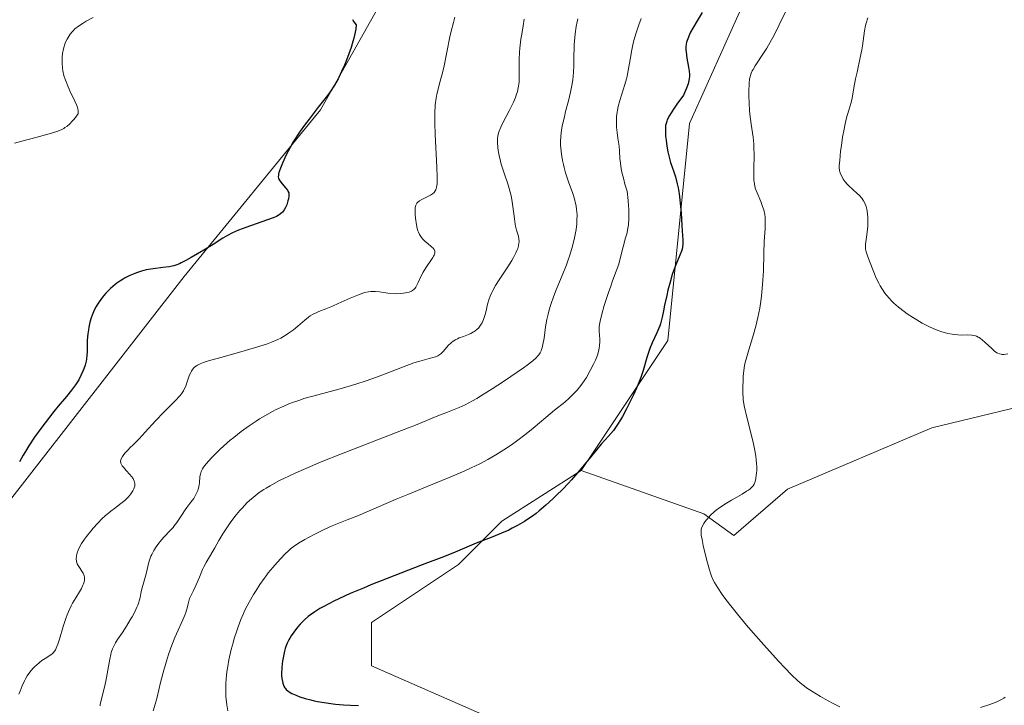
# Model space of a CAD drawing. Units: metres. Extents: x 625747 to 629234, y 4660157 to 4662532.
# Drawn here: x 627998 to 628168, y 4661413 to 4661531 of the extents above; entities that cross this region are included whole.
import ezdxf

# ---------------------------------------------------------------- set-up
doc = ezdxf.new("R2010")
doc.units = ezdxf.units.M
doc.header["$MEASUREMENT"] = 0
for name, color, linetype, lineweight in [('Cultivos herbáceos CxS', 92, 'Continuous', 0), ('Curva de nivel maestra', 36, 'Continuous', 30), ('Curva de nivel normal', 36, 'Continuous', 0), ('Matorral CxS', 135, 'Continuous', 0), ('Suelo desnudo CxS', 43, 'Continuous', 0)]:
    doc.layers.add(name, color=color, linetype=linetype, lineweight=lineweight)

# ---------------------------------------------------------------- blocks, each defined once
blk = doc.blocks.new('*U153')
at = {"layer": 'Suelo desnudo CxS', "color": 43, "linetype": 'Continuous', "lineweight": 0}
blk.add_polyline3d([(628177.1843, 4661465.9223, 407.3235), (628155.2907, 4661460.6385, 406.746), (628130.3773, 4661450.0703, 405.7422), (628121.1441, 4661442.0965, 405.5581), (628115.9871, 4661445.7823, 405.203), (628094.8125, 4661453.2599, 400.7388), (628109.7589, 4661475.6903, 401.6677), (628113.4961, 4661513.0751, 402.3445), (628140.8981, 4661574.1355, 402.8763)], dxfattribs=at)
blk = doc.blocks.new('*U164')
at = {"layer": 'Cultivos herbáceos CxS', "color": 92, "linetype": 'Continuous', "lineweight": 0}
blk.add_polyline3d([(628328.6773, 4661898.5153, 386.833), (628335.3867, 4661877.0533, 388.1818), (628326.4093, 4661843.8943, 386.7657), (628308.3917, 4661795.7517, 386.4045), (628292.7235, 4661767.8971, 385.3632), (628281.4071, 4661744.3949, 383.6412), (628278.8477, 4661730.2229, 383.2297), (628285.0405, 4661701.7177, 383.1657), (628293.1713, 4661665.6075, 384.3553), (628291.1583, 4661633.8389, 388.4926), (628274.9473, 4661599.3937, 389.9247), (628250.7509, 4661594.6193, 387.9372), (628228.2239, 4661614.5621, 384.1624), (628213.2231, 4661635.8567, 382.1345), (628193.7819, 4661659.0009, 378.3915), (628167.6827, 4661661.2855, 378.5295), (628128.2593, 4661664.8441, 376.2944), (628106.9715, 4661651.9409, 375.2152), (628111.6639, 4661642.5555, 377.0667), (628102.0887, 4661618.1827, 379.1574), (628088.1609, 4661583.3643, 380.2452), (628049.8599, 4661515.4691, 376.012), (628026.3569, 4661486.7443, 376.8577), (627981.6369, 4661429.3703, 373.4627)], dxfattribs=at)
blk = doc.blocks.new('*U195')
at = {"layer": 'Curva de nivel normal', "color": 36, "linetype": 'Continuous', "lineweight": 0}
blk.add_polyline3d([(627997.14, 4661509.7, 370), (627998.37, 4661510.05, 370), (628000.79, 4661510.69, 370), (628003.09, 4661511.31, 370), (628003.69, 4661511.48, 370), (628004.61, 4661511.79, 370), (628005.28, 4661512.06, 370), (628005.62, 4661512.24, 370), (628005.81, 4661512.37, 370), (628006.18, 4661512.64, 370), (628006.59, 4661513, 370), (628007.13, 4661513.52, 370), (628007.37, 4661513.78, 370), (628007.83, 4661514.34, 370), (628008.01, 4661514.64, 370), (628008.07, 4661514.78, 370), (628008.12, 4661515.01, 370), (628008.12, 4661515.26, 370), (628008.11, 4661515.4, 370), (628008.05, 4661515.63, 370), (628007.85, 4661516.2, 370), (628007.52, 4661516.94, 370), (628006.67, 4661518.74, 370), (628006.25, 4661519.68, 370), (628006.06, 4661520.13, 370), (628005.9, 4661520.57, 370), (628005.65, 4661521.39, 370), (628005.48, 4661522.14, 370), (628005.41, 4661522.62, 370), (628005.34, 4661523.54, 370), (628005.34, 4661523.87, 370), (628005.36, 4661524.53, 370), (628005.42, 4661525.16, 370), (628005.57, 4661525.96, 370), (628005.66, 4661526.34, 370), (628005.75, 4661526.61, 370), (628005.94, 4661527.12, 370), (628006.18, 4661527.61, 370), (628006.35, 4661527.92, 370), (628006.74, 4661528.51, 370), (628007.05, 4661528.89, 370), (628007.22, 4661529.08, 370), (628007.53, 4661529.38, 370), (628008.13, 4661529.86, 370), (628008.94, 4661530.41, 370), (628009.45, 4661530.71, 370), (628010.67, 4661531.38, 370)], dxfattribs=at)
blk = doc.blocks.new('*U201')
at = {"layer": 'Curva de nivel normal', "color": 36, "linetype": 'Continuous', "lineweight": 0}
blk.add_polyline3d([(628084.99, 4661531.09, 385), (628084.84, 4661529.9, 385), (628084.57, 4661528.49, 385), (628084.44, 4661527.63, 385), (628084.26, 4661526.07, 385), (628084.2, 4661525.37, 385), (628084.15, 4661524.11, 385), (628084.15, 4661521.18, 385), (628084.13, 4661520.6, 385), (628084.1, 4661520.23, 385), (628084.01, 4661519.55, 385), (628083.95, 4661519.22, 385), (628083.81, 4661518.6, 385), (628083.62, 4661517.99, 385), (628083.47, 4661517.59, 385), (628083.12, 4661516.76, 385), (628082.38, 4661515.26, 385), (628081.37, 4661513.3, 385), (628080.97, 4661512.46, 385), (628080.68, 4661511.78, 385), (628080.58, 4661511.48, 385), (628080.45, 4661510.93, 385), (628080.41, 4661510.58, 385), (628080.4, 4661509.84, 385), (628080.47, 4661508.94, 385), (628080.53, 4661508.42, 385), (628080.68, 4661507.56, 385), (628080.91, 4661506.59, 385), (628081.05, 4661506.06, 385), (628081.6, 4661504.35, 385), (628082.15, 4661502.71, 385), (628082.41, 4661501.87, 385), (628082.74, 4661500.62, 385), (628082.87, 4661499.99, 385), (628083.06, 4661498.78, 385), (628083.31, 4661496.63, 385), (628083.44, 4661495.75, 385), (628083.51, 4661495.37, 385), (628083.68, 4661494.72, 385), (628084, 4661493.68, 385), (628084.09, 4661493.18, 385), (628084.1, 4661492.7, 385), (628084.08, 4661492.44, 385), (628084, 4661492.02, 385), (628083.87, 4661491.56, 385), (628083.78, 4661491.31, 385), (628083.55, 4661490.77, 385), (628083.4, 4661490.47, 385), (628083.15, 4661490, 385), (628082.86, 4661489.49, 385), (628082.18, 4661488.39, 385), (628080.7, 4661486.14, 385), (628080.06, 4661485.15, 385), (628079.58, 4661484.33, 385), (628079.39, 4661483.96, 385), (628079.1, 4661483.3, 385), (628078.94, 4661482.86, 385), (628078.69, 4661481.92, 385), (628078.43, 4661480.8, 385), (628078.28, 4661480.19, 385), (628077.99, 4661479.3, 385), (628077.74, 4661478.75, 385), (628077.6, 4661478.49, 385), (628077.37, 4661478.13, 385), (628077.1, 4661477.81, 385), (628076.91, 4661477.63, 385), (628076.49, 4661477.3, 385), (628076.27, 4661477.16, 385), (628075.82, 4661476.92, 385), (628075.37, 4661476.71, 385), (628074.51, 4661476.4, 385), (628073.8, 4661476.13, 385), (628073.49, 4661475.99, 385), (628073.07, 4661475.78, 385), (628072.69, 4661475.53, 385), (628072.5, 4661475.38, 385), (628072.32, 4661475.22, 385), (628071.97, 4661474.87, 385), (628071, 4661473.77, 385), (628070.61, 4661473.4, 385), (628070.42, 4661473.25, 385), (628070.09, 4661473.05, 385), (628069.7, 4661472.88, 385), (628069.47, 4661472.81, 385), (628068.61, 4661472.58, 385), (628066.99, 4661472.15, 385), (628065.94, 4661471.81, 385), (628064.04, 4661471.11, 385), (628061.17, 4661469.98, 385), (628059.7, 4661469.42, 385), (628057.57, 4661468.67, 385), (628056.16, 4661468.21, 385), (628055.21, 4661467.92, 385), (628053.26, 4661467.37, 385), (628048.57, 4661466.11, 385), (628047.03, 4661465.66, 385), (628046.3, 4661465.42, 385), (628045.04, 4661464.98, 385), (628044.44, 4661464.75, 385), (628043.55, 4661464.38, 385), (628042.25, 4661463.78, 385), (628041.6, 4661463.44, 385), (628040.28, 4661462.71, 385), (628039.38, 4661462.17, 385), (628038.78, 4661461.78, 385), (628037.56, 4661460.97, 385), (628036.21, 4661460, 385), (628034.91, 4661458.99, 385), (628034.29, 4661458.48, 385), (628033.7, 4661457.97, 385), (628032.6, 4661456.97, 385), (628031.64, 4661456.02, 385), (628031.08, 4661455.44, 385), (628030.18, 4661454.42, 385), (628029.73, 4661453.84, 385), (628029.56, 4661453.58, 385), (628029.32, 4661453.13, 385), (628029.22, 4661452.85, 385), (628029.17, 4661452.66, 385), (628029.1, 4661452.25, 385), (628028.99, 4661451.13, 385), (628028.89, 4661450.49, 385), (628028.78, 4661450.04, 385), (628028.71, 4661449.82, 385), (628028.58, 4661449.48, 385), (628028.41, 4661449.14, 385), (628028.01, 4661448.47, 385), (628027.53, 4661447.8, 385), (628026.86, 4661446.92, 385), (628026.54, 4661446.49, 385), (628025.89, 4661445.53, 385), (628025.09, 4661444.3, 385), (628024.67, 4661443.73, 385), (628024.45, 4661443.46, 385), (628023.97, 4661442.92, 385), (628022.95, 4661441.87, 385), (628022.45, 4661441.32, 385), (628021.82, 4661440.53, 385), (628021.53, 4661440.12, 385), (628021.13, 4661439.48, 385), (628020.79, 4661438.82, 385), (628020.64, 4661438.49, 385), (628020.51, 4661438.15, 385), (628020.3, 4661437.48, 385), (628019.83, 4661435.46, 385), (628019.04, 4661432.63, 385), (628018.92, 4661432.09, 385), (628018.78, 4661431.38, 385), (628018.69, 4661431.01, 385), (628018.5, 4661430.4, 385), (628018.37, 4661430.06, 385), (628018.22, 4661429.7, 385), (628017.85, 4661428.91, 385), (628017.41, 4661428.08, 385), (628017.09, 4661427.51, 385), (628016.44, 4661426.43, 385), (628015.72, 4661425.35, 385), (628014.88, 4661424.13, 385), (628014.53, 4661423.59, 385), (628014.16, 4661422.9, 385), (628014.01, 4661422.54, 385), (628013.81, 4661421.93, 385), (628013.72, 4661421.58, 385), (628013.54, 4661420.78, 385), (628012.87, 4661416.97, 385), (628012.64, 4661415.91, 385), (628011.98, 4661413.45, 385), (628011.9, 4661412.97, 385), (628011.87, 4661412.74, 385)], dxfattribs=at)
blk = doc.blocks.new('*U204')
at = {"layer": 'Curva de nivel normal', "color": 36, "linetype": 'Continuous', "lineweight": 0}
blk.add_polyline3d([(627997.89, 4661414.72, 380), (627998.07, 4661415.22, 380), (627998.46, 4661416.18, 380), (627998.84, 4661417, 380), (627999.03, 4661417.36, 380), (627999.31, 4661417.86, 380), (627999.76, 4661418.52, 380), (628000.27, 4661419.13, 380), (628000.63, 4661419.51, 380), (628000.89, 4661419.75, 380), (628001.44, 4661420.19, 380), (628001.86, 4661420.5, 380), (628002.71, 4661421.04, 380), (628003.28, 4661421.42, 380), (628003.57, 4661421.64, 380), (628003.71, 4661421.77, 380), (628003.9, 4661421.98, 380), (628004.17, 4661422.39, 380), (628004.44, 4661422.96, 380), (628004.58, 4661423.32, 380), (628004.89, 4661424.21, 380), (628005.54, 4661426.37, 380), (628006.04, 4661427.94, 380), (628006.2, 4661428.4, 380), (628006.53, 4661429.21, 380), (628006.88, 4661429.94, 380), (628007.12, 4661430.4, 380), (628007.69, 4661431.34, 380), (628008.35, 4661432.39, 380), (628008.66, 4661432.94, 380), (628008.92, 4661433.49, 380), (628009.03, 4661433.76, 380), (628009.14, 4661434.11, 380), (628009.17, 4661434.29, 380), (628009.2, 4661434.54, 380), (628009.19, 4661434.91, 380), (628009.14, 4661435.14, 380), (628009.08, 4661435.29, 380), (628008.94, 4661435.58, 380), (628008.08, 4661436.89, 380), (628007.92, 4661437.21, 380), (628007.86, 4661437.38, 380), (628007.79, 4661437.64, 380), (628007.74, 4661438.07, 380), (628007.79, 4661438.54, 380), (628007.86, 4661438.87, 380), (628007.93, 4661439.1, 380), (628008.12, 4661439.57, 380), (628008.29, 4661439.93, 380), (628008.7, 4661440.68, 380), (628009.18, 4661441.42, 380), (628009.53, 4661441.91, 380), (628010.26, 4661442.84, 380), (628010.67, 4661443.33, 380), (628011.48, 4661444.21, 380), (628012.26, 4661444.99, 380), (628012.76, 4661445.44, 380), (628013.71, 4661446.24, 380), (628014.35, 4661446.74, 380), (628015.46, 4661447.57, 380), (628016.14, 4661448.12, 380), (628016.7, 4661448.66, 380), (628017.01, 4661449.03, 380), (628017.19, 4661449.27, 380), (628017.5, 4661449.77, 380), (628017.68, 4661450.12, 380), (628017.76, 4661450.29, 380), (628017.84, 4661450.57, 380), (628017.87, 4661450.85, 380), (628017.87, 4661451, 380), (628017.82, 4661451.3, 380), (628017.77, 4661451.46, 380), (628017.66, 4661451.7, 380), (628017.57, 4661451.87, 380), (628017.32, 4661452.22, 380), (628017.02, 4661452.57, 380), (628016.36, 4661453.3, 380), (628015.9, 4661453.84, 380), (628015.7, 4661454.1, 380), (628015.51, 4661454.4, 380), (628015.45, 4661454.56, 380), (628015.42, 4661454.82, 380), (628015.47, 4661455.12, 380), (628015.53, 4661455.28, 380), (628015.73, 4661455.67, 380), (628015.88, 4661455.89, 380), (628016.17, 4661456.26, 380), (628016.69, 4661456.85, 380), (628017.01, 4661457.18, 380), (628017.58, 4661457.73, 380), (628018.63, 4661458.71, 380), (628019.67, 4661459.9, 380), (628021.45, 4661461.86, 380), (628022.87, 4661463.35, 380), (628024.82, 4661465.3, 380), (628025.63, 4661466.15, 380), (628025.92, 4661466.51, 380), (628026.26, 4661467.02, 380), (628026.4, 4661467.27, 380), (628026.64, 4661467.81, 380), (628026.78, 4661468.22, 380), (628027.06, 4661469.1, 380), (628027.31, 4661469.77, 380), (628027.5, 4661470.19, 380), (628027.61, 4661470.38, 380), (628027.78, 4661470.66, 380), (628028.05, 4661470.97, 380), (628028.21, 4661471.12, 380), (628028.47, 4661471.31, 380), (628028.67, 4661471.43, 380), (628029.14, 4661471.66, 380), (628029.7, 4661471.89, 380), (628030.15, 4661472.04, 380), (628031.2, 4661472.36, 380), (628032.68, 4661472.77, 380), (628036.14, 4661473.72, 380), (628038.68, 4661474.46, 380), (628039.98, 4661474.87, 380), (628040.58, 4661475.08, 380), (628041.4, 4661475.39, 380), (628042.5, 4661475.86, 380), (628043.01, 4661476.11, 380), (628043.94, 4661476.64, 380), (628044.38, 4661476.93, 380), (628045.2, 4661477.53, 380), (628045.94, 4661478.13, 380), (628047.17, 4661479.2, 380), (628047.8, 4661479.71, 380), (628048.08, 4661479.91, 380), (628048.48, 4661480.17, 380), (628049.1, 4661480.48, 380), (628049.57, 4661480.67, 380), (628050.78, 4661481.13, 380), (628051.97, 4661481.62, 380), (628052.92, 4661482.04, 380), (628054.98, 4661482.97, 380), (628056.4, 4661483.57, 380), (628057.18, 4661483.85, 380), (628057.53, 4661483.95, 380), (628058.16, 4661484.08, 380), (628058.56, 4661484.12, 380), (628058.83, 4661484.13, 380), (628059.38, 4661484.12, 380), (628060.05, 4661484.06, 380), (628061.5, 4661483.87, 380), (628062.59, 4661483.77, 380), (628062.94, 4661483.75, 380), (628063.59, 4661483.77, 380), (628064.19, 4661483.82, 380), (628064.55, 4661483.88, 380), (628064.78, 4661483.93, 380), (628065.18, 4661484.04, 380), (628065.56, 4661484.21, 380), (628065.73, 4661484.3, 380), (628066.01, 4661484.53, 380), (628066.18, 4661484.72, 380), (628066.29, 4661484.87, 380), (628066.5, 4661485.22, 380), (628066.73, 4661485.69, 380), (628067.25, 4661486.84, 380), (628067.57, 4661487.46, 380), (628067.74, 4661487.77, 380), (628068.13, 4661488.38, 380), (628068.92, 4661489.5, 380), (628069.25, 4661489.99, 380), (628069.37, 4661490.21, 380), (628069.47, 4661490.41, 380), (628069.58, 4661490.76, 380), (628069.59, 4661490.86, 380), (628069.58, 4661491.06, 380), (628069.52, 4661491.25, 380), (628069.47, 4661491.36, 380), (628069.3, 4661491.59, 380), (628069.04, 4661491.85, 380), (628068.4, 4661492.38, 380), (628067.92, 4661492.77, 380), (628067.52, 4661493.17, 380), (628067.3, 4661493.43, 380), (628067.16, 4661493.61, 380), (628066.94, 4661493.98, 380), (628066.75, 4661494.38, 380), (628066.67, 4661494.6, 380), (628066.56, 4661494.97, 380), (628066.41, 4661495.65, 380), (628066.25, 4661496.79, 380), (628066.19, 4661497.39, 380), (628066.17, 4661498.21, 380), (628066.2, 4661498.61, 380), (628066.23, 4661498.78, 380), (628066.3, 4661499.02, 380), (628066.41, 4661499.23, 380), (628066.48, 4661499.33, 380), (628066.6, 4661499.47, 380), (628066.92, 4661499.73, 380), (628067.35, 4661499.98, 380), (628068.36, 4661500.48, 380), (628068.83, 4661500.72, 380), (628069.04, 4661500.84, 380), (628069.21, 4661500.97, 380), (628069.48, 4661501.22, 380), (628069.67, 4661501.49, 380), (628069.75, 4661501.68, 380), (628069.88, 4661502.12, 380), (628069.96, 4661502.68, 380), (628069.99, 4661503.06, 380), (628070, 4661503.82, 380), (628069.94, 4661505.57, 380), (628069.63, 4661511.2, 380), (628069.57, 4661513.16, 380), (628069.56, 4661514.06, 380), (628069.58, 4661514.88, 380), (628069.66, 4661516.3, 380), (628069.81, 4661517.47, 380), (628069.93, 4661518.13, 380), (628070.19, 4661519.26, 380), (628070.4, 4661519.99, 380), (628070.81, 4661521.43, 380), (628071.14, 4661522.75, 380), (628072.2, 4661528.02, 380), (628072.42, 4661528.99, 380), (628072.82, 4661530.5, 380), (628073.01, 4661531.39, 380)], dxfattribs=at)
blk = doc.blocks.new('*U221')
at = {"layer": 'Curva de nivel maestra', "color": 36, "linetype": 'Continuous', "lineweight": 30}
blk.add_polyline3d([(628055.4, 4661531, 375), (628055.63, 4661530.64, 375), (628056.03, 4661530.08, 375), (628055.94, 4661529.34, 375), (628055.86, 4661528.83, 375), (628055.62, 4661527.78, 375), (628055.47, 4661527.25, 375), (628055.14, 4661526.18, 375), (628054.77, 4661525.12, 375), (628054.52, 4661524.44, 375), (628054.01, 4661523.17, 375), (628053.52, 4661522.04, 375), (628053.28, 4661521.53, 375), (628052.9, 4661520.78, 375), (628052.28, 4661519.69, 375), (628051.53, 4661518.55, 375), (628051.08, 4661517.94, 375), (628049.49, 4661515.88, 375), (628047.9, 4661513.85, 375), (628047.11, 4661512.81, 375), (628046.35, 4661511.76, 375), (628046, 4661511.24, 375), (628045.5, 4661510.46, 375), (628045.19, 4661509.95, 375), (628044.63, 4661508.97, 375), (628043.92, 4661507.59, 375), (628043.53, 4661506.77, 375), (628043.31, 4661506.26, 375), (628042.97, 4661505.39, 375), (628042.72, 4661504.65, 375), (628042.65, 4661504.35, 375), (628042.62, 4661504.18, 375), (628042.6, 4661503.89, 375), (628042.63, 4661503.64, 375), (628042.69, 4661503.49, 375), (628042.85, 4661503.2, 375), (628043.28, 4661502.69, 375), (628043.92, 4661501.96, 375), (628044.18, 4661501.61, 375), (628044.27, 4661501.44, 375), (628044.39, 4661501.11, 375), (628044.43, 4661500.79, 375), (628044.43, 4661500.57, 375), (628044.36, 4661500.13, 375), (628044.27, 4661499.78, 375), (628044.05, 4661499.09, 375), (628043.84, 4661498.61, 375), (628043.63, 4661498.23, 375), (628043.52, 4661498.06, 375), (628043.32, 4661497.83, 375), (628042.97, 4661497.5, 375), (628042.55, 4661497.22, 375), (628042.27, 4661497.08, 375), (628041.74, 4661496.84, 375), (628040.56, 4661496.4, 375), (628036.98, 4661495.17, 375), (628035.76, 4661494.71, 375), (628035.2, 4661494.48, 375), (628034.7, 4661494.26, 375), (628033.82, 4661493.8, 375), (628033.02, 4661493.33, 375), (628031.35, 4661492.25, 375), (628029.79, 4661491.27, 375), (628027.59, 4661489.98, 375), (628026.64, 4661489.45, 375), (628025.87, 4661489.05, 375), (628025.54, 4661488.9, 375), (628024.95, 4661488.66, 375), (628024.57, 4661488.55, 375), (628024.31, 4661488.49, 375), (628023.77, 4661488.39, 375), (628022.67, 4661488.25, 375), (628021.02, 4661488.06, 375), (628020.2, 4661487.92, 375), (628019.8, 4661487.84, 375), (628019.04, 4661487.64, 375), (628018.33, 4661487.4, 375), (628017.87, 4661487.23, 375), (628017.02, 4661486.86, 375), (628016.22, 4661486.47, 375), (628015.84, 4661486.26, 375), (628015.29, 4661485.92, 375), (628014.75, 4661485.55, 375), (628014.48, 4661485.34, 375), (628013.69, 4661484.66, 375), (628013.19, 4661484.17, 375), (628012.87, 4661483.82, 375), (628012.28, 4661483.13, 375), (628011.71, 4661482.36, 375), (628011.39, 4661481.86, 375), (628011.2, 4661481.53, 375), (628010.87, 4661480.91, 375), (628010.6, 4661480.33, 375), (628010.49, 4661480.04, 375), (628010.33, 4661479.59, 375), (628010.12, 4661478.82, 375), (628009.95, 4661478, 375), (628009.87, 4661477.55, 375), (628009.77, 4661476.84, 375), (628009.67, 4661475.73, 375), (628009.65, 4661474.62, 375), (628009.64, 4661473.65, 375), (628009.62, 4661473.17, 375), (628009.54, 4661472.47, 375), (628009.48, 4661472.12, 375), (628009.31, 4661471.46, 375), (628009.1, 4661470.81, 375), (628008.93, 4661470.4, 375), (628008.58, 4661469.63, 375), (628008.2, 4661468.92, 375), (628008, 4661468.57, 375), (628007.64, 4661468.03, 375), (628006.97, 4661467.12, 375), (628006.08, 4661466.03, 375), (628004.66, 4661464.34, 375), (628003.9, 4661463.42, 375), (628002.38, 4661461.49, 375), (628001.64, 4661460.5, 375), (628000.58, 4661459, 375), (627999.6, 4661457.51, 375), (627999, 4661456.54, 375), (627998.63, 4661455.92, 375), (627997.98, 4661454.76, 375)], dxfattribs=at)

msp = doc.modelspace()

# ---------------------------------------------------------------- linework, layer by layer
at = {"layer": 'Cultivos herbáceos CxS', "color": 92, "linetype": 'Continuous', "lineweight": 0}
for points in [[(628274.95, 4661599.39, 389.92), (628250.75, 4661594.62, 387.94), (628228.22, 4661614.56, 384.16), (628213.22, 4661635.86, 382.13), (628193.78, 4661659, 378.39), (628167.68, 4661661.29, 378.53), (628128.26, 4661664.84, 376.29), (628106.97, 4661651.94, 375.22), (628111.66, 4661642.56, 377.07), (628102.09, 4661618.18, 379.16), (628088.16, 4661583.36, 380.25), (628049.86, 4661515.47, 376.01), (628026.36, 4661486.74, 376.86), (627981.64, 4661429.37, 373.46), (627968.91, 4661411.89, 372.31), (627932.57, 4661367.06, 366.57)], [(628179.51, 4661338.61, 397.53), (628167.37, 4661339.09, 398.6), (628158.31, 4661348.15, 398.89), (628145.48, 4661359.48, 399.17), (628130.93, 4661374.75, 399.36), (628115.99, 4661394.69, 400.02), (628101.04, 4661407.15, 400.17), (628078.62, 4661410.89, 398.38), (628058.69, 4661419.62, 400.38), (628058.69, 4661427.09, 400.57), (628073.64, 4661437.06, 400.61), (628081.11, 4661444.54, 400.22), (628094.81, 4661453.26, 400.74), (628115.99, 4661445.78, 405.2), (628121.14, 4661442.1, 405.56), (628130.38, 4661450.07, 405.74), (628155.29, 4661460.64, 406.75), (628177.18, 4661465.92, 407.32)], [(628177.18, 4661465.92, 407.32), (628155.29, 4661460.64, 406.75), (628130.38, 4661450.07, 405.74), (628121.14, 4661442.1, 405.56), (628115.99, 4661445.78, 405.2), (628094.81, 4661453.26, 400.74)], [(628094.81, 4661453.26, 400.74), (628081.11, 4661444.54, 400.22), (628073.64, 4661437.06, 400.61), (628058.69, 4661427.09, 400.57), (628058.69, 4661419.62, 400.38), (628078.62, 4661410.89, 398.38)]]:
    msp.add_polyline3d(points, dxfattribs=at)
at = {"layer": 'Curva de nivel maestra', "color": 36, "linetype": 'Continuous', "lineweight": 30}
msp.add_polyline3d([(628115.69, 4661532.2, 400), (628114.8, 4661530.8, 400), (628114.05, 4661529.52, 400), (628113.68, 4661528.82, 400), (628113.48, 4661528.42, 400), (628113.19, 4661527.7, 400), (628112.99, 4661527.08, 400), (628112.93, 4661526.77, 400), (628112.88, 4661526.28, 400), (628112.88, 4661525.73, 400), (628112.91, 4661525.42, 400), (628113.05, 4661524.35, 400), (628113.32, 4661522.79, 400), (628113.44, 4661522.08, 400), (628113.5, 4661521.51, 400), (628113.5, 4661521.23, 400), (628113.46, 4661520.77, 400), (628113.34, 4661520.23, 400), (628113.24, 4661519.92, 400), (628112.97, 4661519.19, 400), (628112.79, 4661518.75, 400), (628112.45, 4661518, 400), (628111.31, 4661516.41, 400), (628110.87, 4661515.75, 400), (628110.33, 4661514.92, 400), (628110.05, 4661514.46, 400), (628109.66, 4661513.7, 400), (628109.57, 4661513.48, 400), (628109.44, 4661513.09, 400), (628109.37, 4661512.74, 400), (628109.34, 4661512.52, 400), (628109.33, 4661512.06, 400), (628109.38, 4661510.88, 400), (628109.44, 4661510.22, 400), (628109.57, 4661509.2, 400), (628109.75, 4661508.2, 400), (628109.86, 4661507.72, 400), (628109.98, 4661507.26, 400), (628110.24, 4661506.39, 400), (628110.8, 4661504.74, 400), (628111.07, 4661503.89, 400), (628111.39, 4661502.67, 400), (628111.53, 4661502.02, 400), (628111.71, 4661500.99, 400), (628111.85, 4661499.92, 400), (628111.91, 4661499.37, 400), (628112.04, 4661497.68, 400), (628112.15, 4661495.51, 400), (628112.21, 4661494.56, 400), (628112.33, 4661493, 400), (628112.34, 4661492.34, 400), (628112.27, 4661491.71, 400), (628112.21, 4661491.4, 400), (628112.11, 4661491.08, 400), (628111.85, 4661490.4, 400), (628111.12, 4661488.75, 400), (628110.72, 4661487.68, 400), (628110.52, 4661487.07, 400), (628110.13, 4661485.75, 400), (628109.77, 4661484.36, 400), (628109.56, 4661483.44, 400), (628109.2, 4661481.79, 400), (628109.01, 4661480.79, 400), (628108.8, 4661479.71, 400), (628108.69, 4661479.23, 400), (628108.49, 4661478.54, 400), (628108.36, 4661478.19, 400), (628108.21, 4661477.82, 400), (628107.85, 4661477.03, 400), (628107.04, 4661475.28, 400), (628106.65, 4661474.32, 400), (628106.47, 4661473.81, 400), (628106.15, 4661472.77, 400), (628105.49, 4661470.52, 400), (628105.09, 4661469.32, 400), (628104.86, 4661468.71, 400), (628104.34, 4661467.46, 400), (628103.78, 4661466.21, 400), (628103.39, 4661465.41, 400), (628102.63, 4661463.91, 400), (628101.93, 4661462.61, 400), (628101.6, 4661462.03, 400), (628101.1, 4661461.23, 400), (628100.61, 4661460.51, 400), (628100.36, 4661460.18, 400), (628099.55, 4661459.21, 400), (628098.28, 4661457.79, 400), (628097.52, 4661456.91, 400), (628096.19, 4661455.3, 400), (628094.19, 4661452.87, 400), (628093.15, 4661451.67, 400), (628092.63, 4661451.1, 400), (628091.6, 4661450.01, 400), (628090.59, 4661449.01, 400), (628089.93, 4661448.4, 400), (628088.7, 4661447.28, 400), (628087.57, 4661446.32, 400), (628087.04, 4661445.89, 400), (628086.25, 4661445.3, 400), (628085.47, 4661444.76, 400), (628085.07, 4661444.5, 400), (628084.66, 4661444.25, 400), (628083.82, 4661443.77, 400), (628082.94, 4661443.32, 400), (628082.34, 4661443.02, 400), (628081.08, 4661442.46, 400), (628079.59, 4661441.86, 400), (628077.64, 4661441.1, 400), (628076.74, 4661440.74, 400), (628073.09, 4661439.2, 400), (628071.25, 4661438.47, 400), (628067.41, 4661436.99, 400), (628061.39, 4661434.68, 400), (628058.55, 4661433.55, 400), (628057.27, 4661433.02, 400), (628055.01, 4661432.06, 400), (628053.13, 4661431.2, 400), (628052.06, 4661430.69, 400), (628051.42, 4661430.37, 400), (628050.32, 4661429.78, 400), (628049.78, 4661429.48, 400), (628048.88, 4661428.92, 400), (628048.15, 4661428.41, 400), (628047.75, 4661428.1, 400), (628047.05, 4661427.48, 400), (628046.37, 4661426.79, 400), (628045.96, 4661426.33, 400), (628045.71, 4661426.02, 400), (628045.26, 4661425.43, 400), (628044.82, 4661424.78, 400), (628044.57, 4661424.36, 400), (628044.42, 4661424.08, 400), (628044.15, 4661423.51, 400), (628043.92, 4661422.92, 400), (628043.81, 4661422.61, 400), (628043.67, 4661422.11, 400), (628043.48, 4661421.26, 400), (628043.33, 4661420.39, 400), (628043.27, 4661419.93, 400), (628043.2, 4661419.24, 400), (628043.16, 4661418.25, 400), (628043.17, 4661417.95, 400), (628043.21, 4661417.4, 400), (628043.3, 4661416.92, 400), (628043.37, 4661416.63, 400), (628043.57, 4661416.12, 400), (628043.72, 4661415.83, 400), (628043.82, 4661415.7, 400), (628043.98, 4661415.52, 400), (628044.29, 4661415.25, 400), (628044.48, 4661415.12, 400), (628044.96, 4661414.85, 400), (628045.82, 4661414.47, 400), (628046.34, 4661414.27, 400), (628047.23, 4661413.99, 400), (628048.23, 4661413.72, 400), (628048.76, 4661413.6, 400), (628049.33, 4661413.48, 400), (628050.5, 4661413.28, 400), (628051.68, 4661413.11, 400), (628052.44, 4661413.03, 400), (628053.82, 4661412.9, 400), (628055.07, 4661412.83, 400), (628056.42, 4661412.75, 400)], dxfattribs=at)
at = {"layer": 'Curva de nivel normal', "color": 36, "linetype": 'Continuous', "lineweight": 0}
for points in [[(628130.83, 4661533.92, 405), (628128.97, 4661530.08, 405), (628128.07, 4661528.31, 405), (628127.64, 4661527.51, 405), (628126.8, 4661526.08, 405), (628126.04, 4661524.86, 405), (628125.17, 4661523.55, 405), (628124.82, 4661523.02, 405), (628124.45, 4661522.41, 405), (628124.3, 4661522.14, 405), (628124.12, 4661521.74, 405), (628123.98, 4661521.34, 405), (628123.93, 4661521.13, 405), (628123.86, 4661520.79, 405), (628123.77, 4661520, 405), (628123.72, 4661518.63, 405), (628123.72, 4661517.84, 405), (628123.76, 4661516.6, 405), (628123.84, 4661515.33, 405), (628123.9, 4661514.72, 405), (628124.14, 4661512.99, 405), (628124.36, 4661511.5, 405), (628124.46, 4661510.75, 405), (628124.57, 4661509.57, 405), (628124.6, 4661508.94, 405), (628124.62, 4661507.66, 405), (628124.58, 4661505.19, 405), (628124.57, 4661504.16, 405), (628124.6, 4661503.32, 405), (628124.63, 4661502.96, 405), (628124.74, 4661502.33, 405), (628124.84, 4661501.94, 405), (628125.14, 4661501.12, 405), (628125.78, 4661499.62, 405), (628126.1, 4661498.77, 405), (628126.28, 4661498.18, 405), (628126.45, 4661497.42, 405), (628126.51, 4661496.95, 405), (628126.54, 4661496.64, 405), (628126.56, 4661496, 405), (628126.53, 4661495, 405), (628126.39, 4661492.73, 405), (628126.32, 4661490.72, 405), (628126.22, 4661487.7, 405), (628126.14, 4661486.1, 405), (628125.95, 4661483.94, 405), (628125.82, 4661482.85, 405), (628125.59, 4661481.24, 405), (628125.29, 4661479.66, 405), (628125.12, 4661478.9, 405), (628124.94, 4661478.15, 405), (628124.54, 4661476.71, 405), (628123.72, 4661474.07, 405), (628123.36, 4661472.88, 405), (628123.09, 4661471.87, 405), (628122.98, 4661471.35, 405), (628122.84, 4661470.49, 405), (628122.75, 4661469.49, 405), (628122.72, 4661468.92, 405), (628122.69, 4661467.58, 405), (628122.69, 4661466.81, 405), (628122.72, 4661465.49, 405), (628122.94, 4661464.41, 405), (628123.44, 4661462.23, 405), (628124.44, 4661458.15, 405), (628124.81, 4661456.42, 405), (628124.94, 4661455.67, 405), (628125, 4661455.21, 405), (628125.07, 4661454.38, 405), (628125.09, 4661454.01, 405), (628125.09, 4661453.35, 405), (628125.05, 4661452.78, 405), (628125.01, 4661452.45, 405), (628124.92, 4661451.88, 405), (628124.81, 4661451.41, 405), (628124.74, 4661451.2, 405), (628124.62, 4661450.91, 405), (628124.45, 4661450.65, 405), (628124.35, 4661450.52, 405), (628124.09, 4661450.26, 405), (628123.94, 4661450.12, 405), (628123.66, 4661449.91, 405), (628123.33, 4661449.69, 405), (628122.55, 4661449.21, 405), (628120.74, 4661448.16, 405), (628119.86, 4661447.64, 405), (628118.73, 4661446.9, 405), (628118.1, 4661446.44, 405), (628117.72, 4661446.13, 405), (628117.07, 4661445.53, 405), (628116.86, 4661445.3, 405), (628116.47, 4661444.85, 405), (628116.14, 4661444.42, 405), (628115.96, 4661444.14, 405), (628115.68, 4661443.63, 405), (628115.56, 4661443.32, 405), (628115.52, 4661443.16, 405), (628115.48, 4661442.9, 405), (628115.5, 4661442.43, 405), (628115.53, 4661442.13, 405), (628115.66, 4661441.37, 405), (628115.87, 4661440.36, 405), (628116.44, 4661437.97, 405)], [(628094.25, 4661531.12, 390), (628094.13, 4661530.61, 390), (628093.97, 4661529.8, 390), (628093.78, 4661528.56, 390), (628093.65, 4661527.28, 390), (628093.61, 4661526.63, 390), (628093.59, 4661525.99, 390), (628093.57, 4661524.7, 390), (628093.55, 4661522.95, 390), (628093.51, 4661522.05, 390), (628093.44, 4661521.13, 390), (628093.38, 4661520.66, 390), (628093.27, 4661519.94, 390), (628092.98, 4661518.48, 390), (628092.63, 4661517.01, 390), (628092.14, 4661515.14, 390), (628091.92, 4661514.26, 390), (628091.56, 4661512.68, 390), (628091.43, 4661511.96, 390), (628091.3, 4661510.92, 390), (628091.25, 4661509.9, 390), (628091.26, 4661509.38, 390), (628091.28, 4661508.86, 390), (628091.4, 4661507.8, 390), (628091.58, 4661506.72, 390), (628091.74, 4661506, 390), (628091.86, 4661505.53, 390), (628092.13, 4661504.58, 390), (628092.65, 4661503.01, 390), (628093.35, 4661501.03, 390), (628093.65, 4661500.09, 390), (628093.85, 4661499.28, 390), (628093.93, 4661498.89, 390), (628094.02, 4661498.28, 390), (628094.1, 4661497.35, 390), (628094.09, 4661496.36, 390), (628094.06, 4661495.82, 390), (628093.94, 4661494.8, 390), (628093.85, 4661494.25, 390), (628093.69, 4661493.38, 390), (628093.34, 4661491.96, 390), (628092.87, 4661490.4, 390), (628092.58, 4661489.57, 390), (628092.26, 4661488.7, 390), (628091.54, 4661486.88, 390), (628090.53, 4661484.42, 390), (628090.07, 4661483.22, 390), (628089.65, 4661482.07, 390), (628089.47, 4661481.52, 390), (628089.23, 4661480.74, 390), (628089.1, 4661480.24, 390), (628088.89, 4661479.3, 390), (628088.66, 4661478.05, 390), (628088.41, 4661476.07, 390), (628088.23, 4661475, 390), (628088.09, 4661474.44, 390), (628087.98, 4661474.12, 390), (628087.9, 4661473.92, 390), (628087.72, 4661473.56, 390), (628087.5, 4661473.2, 390), (628087.36, 4661473.02, 390), (628087.08, 4661472.72, 390), (628086.46, 4661472.17, 390), (628085.5, 4661471.43, 390), (628084.88, 4661470.98, 390), (628082.7, 4661469.46, 390), (628081.43, 4661468.61, 390), (628079.48, 4661467.34, 390), (628077.63, 4661466.18, 390), (628076.8, 4661465.68, 390), (628076.07, 4661465.26, 390), (628074.83, 4661464.61, 390), (628073.79, 4661464.13, 390), (628071.77, 4661463.34, 390), (628069.84, 4661462.56, 390), (628066.24, 4661461.11, 390), (628063.85, 4661460.17, 390), (628053.23, 4661456.05, 390), (628050.29, 4661454.87, 390), (628046.93, 4661453.46, 390), (628045.48, 4661452.82, 390), (628043.57, 4661451.92, 390), (628042.71, 4661451.49, 390), (628041.2, 4661450.66, 390), (628040.53, 4661450.26, 390), (628040.1, 4661450, 390), (628039.32, 4661449.47, 390), (628038.95, 4661449.2, 390), (628038.26, 4661448.65, 390), (628037.61, 4661448.09, 390), (628037.2, 4661447.7, 390), (628036.41, 4661446.87, 390), (628035.97, 4661446.38, 390), (628035.13, 4661445.34, 390), (628034.33, 4661444.28, 390), (628033.84, 4661443.59, 390), (628033.01, 4661442.34, 390), (628032.32, 4661441.2, 390), (628031.64, 4661439.96, 390), (628031.32, 4661439.38, 390), (628030.15, 4661437.41, 390), (628029.75, 4661436.65, 390), (628029.55, 4661436.24, 390), (628028.99, 4661434.88, 390), (628028.38, 4661433.44, 390), (628028, 4661432.61, 390), (628027.27, 4661431.2, 390), (628027.08, 4661430.32, 390), (628026.94, 4661429.78, 390), (628026.64, 4661428.8, 390), (628026.47, 4661428.35, 390), (628026.14, 4661427.51, 390), (628025.05, 4661425.13, 390), (628024.78, 4661424.5, 390), (628024.24, 4661423.17, 390), (628023.74, 4661421.76, 390), (628023.42, 4661420.8, 390), (628022.85, 4661418.86, 390), (628022.3, 4661416.73, 390), (628021.69, 4661414.2, 390), (628021.41, 4661413.15, 390), (628021, 4661411.88, 390)], [(628105.16, 4661531.2, 395), (628104.75, 4661530.1, 395), (628104.23, 4661528.53, 395), (628103.96, 4661527.54, 395), (628103.8, 4661526.92, 395), (628103.55, 4661525.78, 395), (628103.25, 4661524.12, 395), (628102.94, 4661522.21, 395), (628102.74, 4661521.27, 395), (628102.62, 4661520.79, 395), (628102.34, 4661519.79, 395), (628101.47, 4661517.03, 395), (628101.18, 4661515.99, 395), (628101.06, 4661515.4, 395), (628101, 4661515.04, 395), (628100.93, 4661514.31, 395), (628100.91, 4661513.52, 395), (628100.91, 4661513.11, 395), (628100.93, 4661512.48, 395), (628101.02, 4661511.52, 395), (628101.16, 4661510.57, 395), (628101.35, 4661509.18, 395), (628101.42, 4661508.37, 395), (628101.49, 4661507.08, 395), (628101.57, 4661506.26, 395), (628101.73, 4661505.28, 395), (628101.84, 4661504.71, 395), (628102.15, 4661503.41, 395), (628102.37, 4661502.66, 395), (628102.76, 4661501.41, 395), (628102.92, 4661499.82, 395), (628102.99, 4661498.9, 395), (628103.02, 4661498.35, 395), (628103.05, 4661497.36, 395), (628103.04, 4661496.72, 395), (628102.96, 4661495.64, 395), (628102.83, 4661494.77, 395), (628102.72, 4661494.27, 395), (628102.47, 4661493.36, 395), (628102.06, 4661491.82, 395), (628101.54, 4661489.8, 395), (628101.28, 4661488.86, 395), (628100.86, 4661487.61, 395), (628100.24, 4661485.96, 395), (628099.9, 4661485.03, 395), (628099.53, 4661483.97, 395), (628098.8, 4661481.72, 395), (628098.36, 4661480.21, 395), (628098.08, 4661479.04, 395), (628097.98, 4661478.42, 395), (628097.94, 4661478.05, 395), (628097.94, 4661477.32, 395), (628098.04, 4661475.93, 395), (628098.05, 4661475.49, 395), (628098, 4661474.78, 395), (628097.94, 4661474.4, 395), (628097.86, 4661474.01, 395), (628097.61, 4661473.18, 395), (628097.27, 4661472.31, 395), (628097, 4661471.72, 395), (628096.39, 4661470.52, 395), (628095.71, 4661469.33, 395), (628095.34, 4661468.76, 395), (628094.75, 4661467.92, 395), (628094.13, 4661467.13, 395), (628093.8, 4661466.76, 395), (628093.46, 4661466.41, 395), (628092.75, 4661465.73, 395), (628091.98, 4661465.07, 395), (628090.24, 4661463.66, 395), (628088.75, 4661462.4, 395), (628086.53, 4661460.55, 395), (628085.33, 4661459.6, 395), (628083.65, 4661458.34, 395), (628082.78, 4661457.73, 395), (628081.46, 4661456.84, 395), (628080.1, 4661456, 395), (628079.42, 4661455.59, 395), (628078.73, 4661455.2, 395), (628077.32, 4661454.45, 395), (628075.83, 4661453.72, 395), (628074.75, 4661453.23, 395), (628072.36, 4661452.19, 395), (628069.24, 4661450.9, 395), (628064.91, 4661449.14, 395), (628062.94, 4661448.32, 395), (628056.4, 4661445.53, 395), (628054.47, 4661444.76, 395), (628051.89, 4661443.72, 395), (628050.65, 4661443.18, 395), (628050.04, 4661442.9, 395), (628048.88, 4661442.32, 395), (628047.81, 4661441.75, 395), (628047.17, 4661441.38, 395), (628046.08, 4661440.73, 395), (628045.19, 4661440.14, 395), (628044.72, 4661439.77, 395), (628044.42, 4661439.51, 395), (628043.75, 4661438.85, 395), (628042.42, 4661437.43, 395), (628041.66, 4661436.56, 395), (628040.88, 4661435.62, 395), (628040.5, 4661435.13, 395), (628040.14, 4661434.64, 395), (628039.43, 4661433.63, 395), (628038.77, 4661432.61, 395), (628038.35, 4661431.93, 395), (628037.59, 4661430.61, 395), (628036.91, 4661429.32, 395), (628036.59, 4661428.65, 395), (628036.12, 4661427.58, 395), (628035.66, 4661426.35, 395), (628035.43, 4661425.67, 395), (628035.01, 4661424.31, 395), (628034.8, 4661423.58, 395), (628034.5, 4661422.43, 395), (628034.1, 4661420.66, 395), (628033.88, 4661419.48, 395), (628033.79, 4661418.9, 395), (628033.68, 4661418.05, 395), (628033.6, 4661417.23, 395), (628033.56, 4661416.7, 395), (628033.53, 4661415.69, 395), (628033.54, 4661415.2, 395), (628033.57, 4661414.28, 395), (628033.65, 4661413.42, 395), (628033.72, 4661412.88, 395), (628033.88, 4661411.88, 395)], [(628144.22, 4661531.32, 410), (628143.93, 4661530.41, 410), (628143.82, 4661529.96, 410), (628143.65, 4661529.07, 410), (628143.3, 4661526.45, 410), (628143.19, 4661525.79, 410), (628142.94, 4661524.48, 410), (628142.37, 4661521.96, 410), (628142.12, 4661520.81, 410), (628141.83, 4661519.25, 410), (628141.52, 4661517.47, 410), (628141.35, 4661516.68, 410), (628141.03, 4661515.56, 410), (628140.7, 4661514.48, 410), (628140.52, 4661513.85, 410), (628140.26, 4661512.76, 410), (628140.13, 4661512.12, 410), (628139.89, 4661510.72, 410), (628139.68, 4661509.27, 410), (628139.55, 4661508.33, 410), (628139.38, 4661506.72, 410), (628139.32, 4661505.85, 410), (628139.31, 4661505.52, 410), (628139.35, 4661505.01, 410), (628139.4, 4661504.74, 410), (628139.45, 4661504.58, 410), (628139.58, 4661504.28, 410), (628139.84, 4661503.77, 410), (628140.01, 4661503.5, 410), (628140.32, 4661503.06, 410), (628140.7, 4661502.61, 410), (628140.92, 4661502.38, 410), (628141.67, 4661501.69, 410), (628142.38, 4661501.05, 410), (628142.72, 4661500.71, 410), (628143.18, 4661500.2, 410), (628143.37, 4661499.93, 410), (628143.49, 4661499.74, 410), (628143.69, 4661499.36, 410), (628143.77, 4661499.17, 410), (628143.92, 4661498.76, 410), (628144.04, 4661498.33, 410), (628144.1, 4661498.02, 410), (628144.18, 4661497.38, 410), (628144.21, 4661497, 410), (628144.23, 4661496.2, 410), (628144.21, 4661495.39, 410), (628144.17, 4661494.87, 410), (628144.08, 4661493.91, 410), (628143.83, 4661492.31, 410), (628143.81, 4661491.87, 410), (628143.82, 4661491.65, 410), (628143.85, 4661491.43, 410), (628143.96, 4661490.96, 410), (628144.12, 4661490.47, 410), (628144.54, 4661489.37, 410), (628145.28, 4661487.44, 410), (628145.7, 4661486.43, 410), (628146.11, 4661485.56, 410), (628146.35, 4661485.13, 410), (628146.74, 4661484.48, 410), (628147.19, 4661483.83, 410), (628147.44, 4661483.5, 410), (628147.95, 4661482.9, 410), (628148.23, 4661482.6, 410), (628148.7, 4661482.14, 410), (628149.51, 4661481.42, 410), (628150.48, 4661480.67, 410), (628151.03, 4661480.28, 410), (628152.11, 4661479.57, 410), (628152.69, 4661479.22, 410), (628153.59, 4661478.7, 410), (628154.52, 4661478.21, 410), (628154.98, 4661477.98, 410), (628155.9, 4661477.57, 410), (628156.34, 4661477.39, 410), (628156.99, 4661477.16, 410), (628157.61, 4661476.98, 410), (628158, 4661476.89, 410), (628158.75, 4661476.75, 410), (628159.1, 4661476.71, 410), (628159.75, 4661476.65, 410), (628160.35, 4661476.63, 410), (628161.36, 4661476.64, 410), (628162.15, 4661476.61, 410), (628162.49, 4661476.56, 410), (628162.81, 4661476.48, 410), (628162.96, 4661476.42, 410), (628163.27, 4661476.28, 410), (628163.43, 4661476.18, 410), (628163.68, 4661476.02, 410), (628163.94, 4661475.81, 410), (628164.49, 4661475.34, 410), (628165.61, 4661474.3, 410), (628166.1, 4661473.87, 410), (628166.47, 4661473.58, 410), (628166.65, 4661473.48, 410), (628166.93, 4661473.37, 410), (628167.23, 4661473.31, 410)], [(628167.23, 4661473.31, 410), (628167.4, 4661473.3, 410), (628167.68, 4661473.3, 410), (628168.39, 4661473.39, 410)], [(628116.44, 4661437.97, 405), (628116.88, 4661436.3, 405), (628117.15, 4661435.43, 405), (628117.29, 4661435.05, 405), (628117.57, 4661434.38, 405), (628117.79, 4661433.95, 405), (628118.35, 4661433.04, 405), (628119.12, 4661431.93, 405), (628119.58, 4661431.3, 405), (628120.37, 4661430.26, 405), (628121.75, 4661428.52, 405), (628123.34, 4661426.61, 405), (628124.47, 4661425.3, 405), (628126.76, 4661422.7, 405), (628128.88, 4661420.35, 405), (628129.85, 4661419.31, 405), (628131.12, 4661418, 405), (628132.1, 4661417.07, 405), (628132.56, 4661416.67, 405), (628133.3, 4661416.1, 405), (628133.69, 4661415.81, 405), (628134.6, 4661415.22, 405), (628136.08, 4661414.33, 405), (628136.9, 4661413.86, 405), (628138.16, 4661413.17, 405), (628139.41, 4661412.54, 405)], [(628163.66, 4661412.4, 405), (628165.26, 4661412.94, 405), (628166.2, 4661413.31, 405), (628166.6, 4661413.48, 405), (628167.29, 4661413.81, 405), (628167.67, 4661414.03, 405), (628167.91, 4661414.18, 405)]]:
    msp.add_polyline3d(points, dxfattribs=at)
at = {"layer": 'Matorral CxS', "color": 135, "linetype": 'Continuous', "lineweight": 0}
for points in [[(628274.95, 4661599.39, 389.92), (628250.75, 4661594.62, 387.94), (628228.22, 4661614.56, 384.16), (628213.22, 4661635.86, 382.13), (628193.78, 4661659, 378.39), (628167.68, 4661661.29, 378.53), (628128.26, 4661664.84, 376.29), (628106.97, 4661651.94, 375.22), (628111.66, 4661642.56, 377.07), (628102.09, 4661618.18, 379.16), (628088.16, 4661583.36, 380.25), (628049.86, 4661515.47, 376.01), (628026.36, 4661486.74, 376.86), (627981.64, 4661429.37, 373.46), (627968.91, 4661411.89, 372.31), (627932.57, 4661367.06, 366.57)], [(628094.81, 4661453.26, 400.74), (628109.76, 4661475.69, 401.67), (628113.5, 4661513.08, 402.34), (628140.9, 4661574.14, 402.88), (628160.44, 4661598.11, 403.7), (628176.9, 4661595.48, 403.23), (628195.98, 4661573.11, 403.16), (628225.59, 4661556, 402.97), (628250.6, 4661546.78, 402.48), (628282.89, 4661545.47, 398.71), (628305.54, 4661546.7, 398.67), (628315.27, 4661551.7, 400.13), (628309.05, 4661561.67, 402.32), (628275.83, 4661576.02, 396.48), (628275.44, 4661599.49, 389.96), (628274.95, 4661599.39, 389.92)], [(627981.64, 4661429.37, 373.46), (628026.36, 4661486.74, 376.86), (628049.86, 4661515.47, 376.01), (628088.16, 4661583.36, 380.25)], [(628140.9, 4661574.14, 402.88), (628113.5, 4661513.08, 402.34), (628109.76, 4661475.69, 401.67), (628094.81, 4661453.26, 400.74), (628081.11, 4661444.54, 400.22), (628073.64, 4661437.06, 400.61), (628058.69, 4661427.09, 400.57), (628058.69, 4661419.62, 400.38), (628078.62, 4661410.89, 398.38), (628040.01, 4661407.15, 395.46), (628023.82, 4661398.43, 393.23), (628021.32, 4661388.46, 391.86), (628012.61, 4661380.99, 386.78), (627964.03, 4661369.77, 372.04)], [(628094.81, 4661453.26, 400.74), (628081.11, 4661444.54, 400.22), (628073.64, 4661437.06, 400.61), (628058.69, 4661427.09, 400.57), (628058.69, 4661419.62, 400.38), (628078.62, 4661410.89, 398.38)]]:
    msp.add_polyline3d(points, dxfattribs=at)
at = {"layer": 'Suelo desnudo CxS', "color": 43, "linetype": 'Continuous', "lineweight": 0}
for points in [[(628094.81, 4661453.26, 400.74), (628109.76, 4661475.69, 401.67), (628113.5, 4661513.08, 402.34), (628140.9, 4661574.14, 402.88), (628160.44, 4661598.11, 403.7), (628176.9, 4661595.48, 403.23), (628195.98, 4661573.11, 403.16), (628225.59, 4661556, 402.97), (628250.6, 4661546.78, 402.48), (628282.89, 4661545.47, 398.71), (628305.54, 4661546.7, 398.67), (628315.27, 4661551.7, 400.13), (628309.05, 4661561.67, 402.32), (628275.83, 4661576.02, 396.48), (628275.44, 4661599.49, 389.96), (628274.95, 4661599.39, 389.92)], [(628177.18, 4661465.92, 407.32), (628155.29, 4661460.64, 406.75), (628130.38, 4661450.07, 405.74), (628121.14, 4661442.1, 405.56), (628115.99, 4661445.78, 405.2), (628094.81, 4661453.26, 400.74)]]:
    msp.add_polyline3d(points, dxfattribs=at)

# ---------------------------------------------------------------- block references
at = {"layer": 'Cultivos herbáceos CxS', "color": 92, "linetype": 'Continuous', "lineweight": 0}
msp.add_blockref('*U164', (0, 0), dxfattribs=at)
at = {"layer": 'Curva de nivel maestra', "color": 36, "linetype": 'Continuous', "lineweight": 30}
msp.add_blockref('*U221', (0, 0), dxfattribs=at)
at = {"layer": 'Curva de nivel normal', "color": 36, "linetype": 'Continuous', "lineweight": 0}
for name in ['*U201', '*U204', '*U195']:
    msp.add_blockref(name, (0, 0), dxfattribs=at)
at = {"layer": 'Suelo desnudo CxS', "color": 43, "linetype": 'Continuous', "lineweight": 0}
msp.add_blockref('*U153', (0, 0), dxfattribs=at)

doc.saveas('drawing.dxf')
